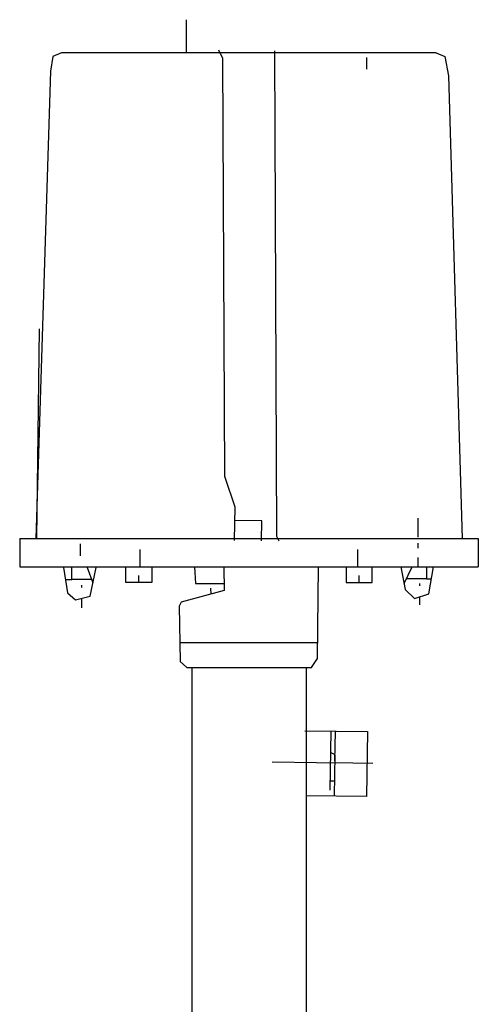
# Model space of a CAD drawing. Units: millimetres. Extents: x 2304 to 10882, y 16746 to 24142.
# Drawn here: x 6446 to 6587, y 19058 to 19360 of the extents above; entities that cross this region are included whole.
import ezdxf

# ---------------------------------------------------------------- set-up
doc = ezdxf.new("R2010")
doc.units = ezdxf.units.MM
doc.header["$LTSCALE"] = 2
doc.layers.add('körperlinien dünn', color=1, linetype='Continuous', lineweight=25)

# ---------------------------------------------------------------- blocks, each defined once
blk = doc.blocks.new('bl')
at = {"layer": 'körperlinien dünn'}
for p, q in [((16423.99, 2255.4), (16423.99, 2245.27)), ((16385.87, 2245.27), (16383.22, 2244.09)), ((16500.61, 2245.27), (16385.87, 2245.27)), ((16500.61, 2245.27), (16503.26, 2244.09)), ((16383.22, 2244.09), (16382.42, 2239.6)), ((16479.37, 2240.2), (16479.37, 2243.82)), ((16503.26, 2244.09), (16504.3, 2238.25)), ((16382.42, 2239.6), (16377.93, 2096.44)), ((16504.3, 2238.25), (16508.55, 2096.44)), ((16378.29, 2096.44), (16379.1, 2160.65)), ((16495.06, 2096.9), (16495.04, 2102.69)), ((16373.02, 2096.44), (16513.46, 2096.44)), ((16373.02, 2096.44), (16373.02, 2087.75)), ((16391.52, 2094.8), (16391.53, 2091.18)), ((16495.06, 2093.53), (16495.06, 2094.98)), ((16513.46, 2096.44), (16513.46, 2087.75)), ((16409.88, 2087.7), (16409.89, 2093.13)), ((16476.61, 2087.7), (16476.6, 2093.13)), ((16495.07, 2087.74), (16495.06, 2090.63)), ((16373.09, 2087.75), (16513.46, 2087.75)), ((16393.66, 2087.56), (16395.44, 2082.84)), ((16438.48, 2087.73), (16438.48, 2087.73)), ((16490.75, 2082.7), (16493.26, 2087.73)), ((16409.51, 2083), (16409.51, 2085.17)), ((16476.98, 2083), (16476.97, 2085.17)), ((16395.03, 2083.94), (16389.01, 2083.93)), ((16391.91, 2082.13), (16391.91, 2081.4)), ((16497.61, 2084.12), (16491.46, 2084.11)), ((16495.44, 2082.67), (16495.44, 2081.94)), ((16431.61, 2079.43), (16431.6, 2081.21)), ((16495.45, 2078.57), (16495.45, 2076.15)), ((16391.91, 2078.1), (16391.92, 2075.25)), ((16422.08, 2064.55), (16464.25, 2064.58)), ((16425.74, 2056.95), (16425.74, 1946.28)), ((16460.74, 2056.97), (16460.74, 1946.28)), ((16468.27, 2037.46), (16468, 2019.36)), ((16469.58, 2028.39), (16469.72, 2037.43)), ((16468.04, 2022.25), (16469.49, 2022.23))]:
    blk.add_line(p, q, dxfattribs=at)
for points in [[(16433.95, 2246.12), (16435.18, 2243.57), (16435.72, 2115.54), (16438.87, 2106.2), (16438.74, 2095.81)], [(16452.49, 2095.64), (16451.79, 2097.1), (16451.13, 2245.9)], [(16447.06, 2095.71), (16447.14, 2101.86), (16438.81, 2101.97)], [(16386.47, 2087.55), (16387.71, 2079.84), (16390.13, 2077.62), (16394.59, 2078.82), (16396.45, 2087.57)], [(16387.05, 2083.93), (16389.01, 2083.93), (16389, 2087.55)], [(16413.5, 2087.7), (16413.49, 2082.99), (16405.52, 2083.01), (16405.53, 2087.71)], [(16435.58, 2087.73), (16435.59, 2080.49), (16422.45, 2077), (16421.81, 2075.73), (16422.21, 2058.79), (16424.21, 2056.95), (16462.39, 2056.98), (16464.18, 2059.67), (16464.55, 2087.75)], [(16426.59, 2087.73), (16426.88, 2082.66), (16435.59, 2082.66)], [(16472.99, 2087.7), (16472.99, 2082.99), (16480.96, 2083.01), (16480.95, 2087.71)], [(16489.78, 2087.73), (16491.12, 2080.83), (16493.91, 2078.05), (16498.36, 2079.54), (16499.71, 2087.74)], [(16497.6, 2087.74), (16497.61, 2084.12), (16499.12, 2084.12)], [(16460.31, 2037.57), (16479.49, 2037.29), (16479.19, 2017.38), (16460.73, 2017.66)], [(16469.42, 2017.53), (16469.61, 2030.2), (16468.17, 2030.94)], [(16481.15, 2027.49), (16475.02, 2027.58), (16463.9, 2027.75), (16450.39, 2027.95)]]:
    blk.add_lwpolyline(points, dxfattribs=at)

msp = doc.modelspace()

# ---------------------------------------------------------------- block references
msp.add_blockref('bl', (-9926.73, 17104.42))

doc.saveas('drawing.dxf')
